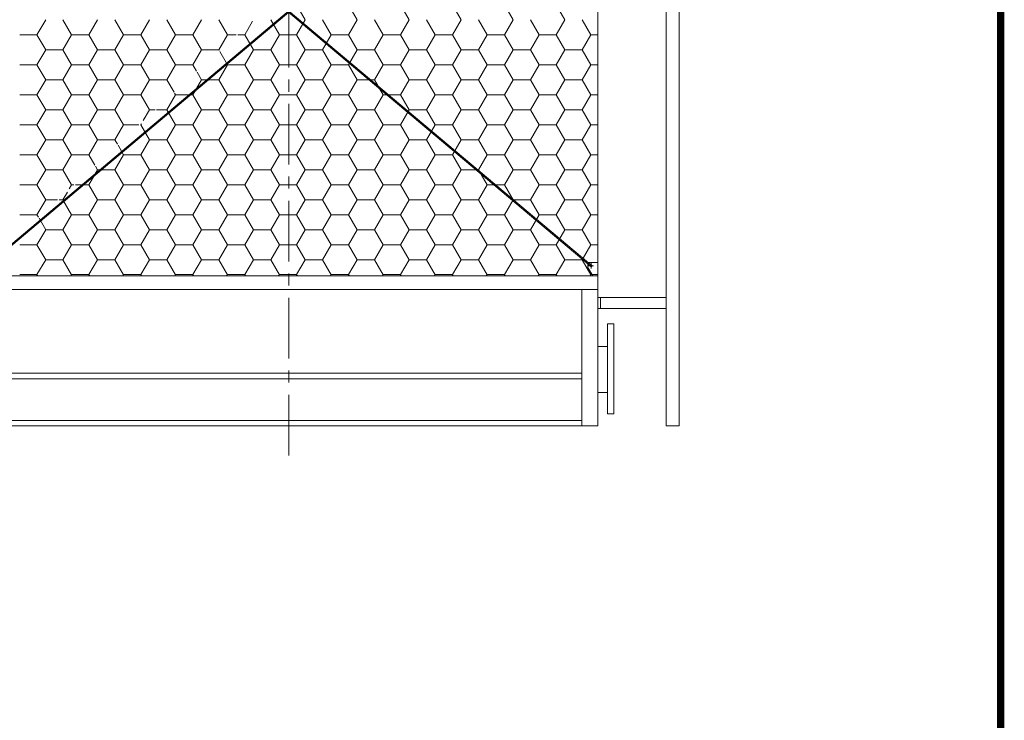
# Model space of a CAD drawing. Units: millimetres. Extents: x 34414 to 66367, y -9363 to 1630.
# Drawn here: x 44391 to 48003, y -3440 to -871 of the extents above; entities that cross this region are included whole.
import ezdxf

# ---------------------------------------------------------------- set-up
doc = ezdxf.new("R2010")
doc.units = ezdxf.units.MM
doc.header["$LTSCALE"] = 7
doc.linetypes.add('CENTER', pattern=[50.8, 31.75, -6.35, 6.35, -6.35])
doc.layers.add('Layer2', color=220, linetype='CENTER')
doc.layers.add('TITLE', color=7, linetype='Continuous')

msp = doc.modelspace()

# ---------------------------------------------------------------- linework, layer by layer
at = {"linetype": 'Continuous', "lineweight": 0}
for p, q in [((46810.5, 862), (46810.5, -2360.9)), ((46762.5, 153.1), (46762.5, -1890.2)), ((44295.5, -1810.9), (44976.9, -1810.9)), ((44977.9, -1810.9), (45777.9, -1810.9)), ((45778.9, -1810.9), (46459.5, -1810.9)), ((46512, -2360.9), (46512, -1880.9)), ((46762.6, -1890.2), (46512, -1890.2)), ((46512, -1890.2), (46512, -1930.2)), ((46522, -1890.2), (46522, -1930.2)), ((46762.6, -1890.2), (46762.6, -1930.2)), ((46762.6, -1930.2), (46512, -1930.2)), ((46762.5, -1930.2), (46762.5, -2360.9)), ((46512, -2360.9), (44244.5, -2360.9)), ((46810.5, -2360.9), (46762.5, -2360.9))]:
    msp.add_line(p, q, dxfattribs=at)
at = {"color": 1, "linetype": 'CENTER', "lineweight": 0}
msp.add_line((45379, -2468.6), (45379, 673.7), dxfattribs=at)
at = {"lineweight": 0}
for p, q in [((46512, -1880.9), (46512, 399.1)), ((46485, 92.7), (44270.8, -1770.1)), ((44270.8, 88.3), (46483.4, -1773.4)), ((44273.1, 91.5), (46485.7, -1770.1)), ((46486.4, 88.7), (44273.1, -1773.4)), ((45438.9, -871.2), (45407.1, -816.2)), ((45629.4, -871.2), (45597.6, -816.2)), ((45819.9, -871.2), (45788.1, -816.2)), ((46010.4, -871.2), (45978.6, -816.2)), ((46200.9, -871.2), (46169.1, -816.2)), ((46391.4, -871.2), (46359.6, -816.2)), ((44454.6, -926.2), (44486.4, -871.2)), ((44581.6, -926.2), (44549.9, -871.2)), ((44645.1, -926.2), (44676.9, -871.2)), ((44772.1, -926.2), (44740.4, -871.2)), ((44835.6, -926.2), (44867.4, -871.2)), ((44962.6, -926.2), (44930.9, -871.2)), ((45026.1, -926.2), (45057.9, -871.2)), ((45153.1, -926.2), (45121.4, -871.2)), ((45216.6, -926.2), (45245.4, -876.3)), ((45343.6, -926.2), (45311.9, -871.2)), ((45407.1, -926.2), (45438.9, -871.2)), ((45534.1, -926.2), (45502.4, -871.2)), ((45597.6, -926.2), (45629.4, -871.2)), ((45724.6, -926.2), (45692.9, -871.2)), ((45788.1, -926.2), (45819.9, -871.2)), ((45915.1, -926.2), (45883.4, -871.2)), ((45978.6, -926.2), (46010.4, -871.2)), ((46105.6, -926.2), (46073.9, -871.2)), ((46169.1, -926.2), (46200.9, -871.2)), ((46296.1, -926.2), (46264.4, -871.2)), ((46359.6, -926.2), (46391.4, -871.2)), ((46486.6, -926.2), (46454.9, -871.2)), ((44391.1, -926.2), (44454.6, -926.2)), ((44486.4, -981.2), (44454.6, -926.2)), ((44549.9, -981.2), (44581.6, -926.2)), ((44581.6, -926.2), (44645.1, -926.2)), ((44676.9, -981.2), (44645.1, -926.2)), ((44740.4, -981.2), (44772.1, -926.2)), ((44772.1, -926.2), (44835.6, -926.2)), ((44867.4, -981.2), (44835.6, -926.2)), ((44930.9, -981.2), (44962.6, -926.2)), ((44962.6, -926.2), (45026.1, -926.2)), ((45057.9, -981.2), (45026.1, -926.2)), ((45121.4, -981.2), (45153.1, -926.2)), ((45153.1, -926.2), (45185.6, -926.2)), ((45191.4, -926.2), (45216.6, -926.2)), ((45248.4, -981.2), (45216.6, -926.2)), ((45311.9, -981.2), (45343.6, -926.2)), ((45343.6, -926.2), (45379, -926.2)), ((45379, -926.2), (45407.1, -926.2)), ((45438.9, -981.2), (45407.1, -926.2)), ((45502.4, -981.2), (45534.1, -926.2)), ((45534.1, -926.2), (45597.6, -926.2)), ((45629.4, -981.2), (45597.6, -926.2)), ((45692.9, -981.2), (45724.6, -926.2)), ((45724.6, -926.2), (45788.1, -926.2)), ((45819.9, -981.2), (45788.1, -926.2)), ((45883.4, -981.2), (45915.1, -926.2)), ((45915.1, -926.2), (45978.6, -926.2)), ((46010.4, -981.2), (45978.6, -926.2)), ((46073.9, -981.2), (46105.6, -926.2)), ((46105.6, -926.2), (46169.1, -926.2)), ((46200.9, -981.2), (46169.1, -926.2)), ((46264.4, -981.2), (46296.1, -926.2)), ((46296.1, -926.2), (46359.6, -926.2)), ((46391.4, -981.2), (46359.6, -926.2)), ((46454.9, -981.2), (46486.6, -926.2)), ((46486.6, -926.2), (46512, -926.2)), ((44454.6, -1036.2), (44486.4, -981.2)), ((44486.4, -981.2), (44549.9, -981.2)), ((44581.6, -1036.2), (44549.9, -981.2)), ((44645.1, -1036.2), (44676.9, -981.2)), ((44676.9, -981.2), (44740.4, -981.2)), ((44772.1, -1036.2), (44740.4, -981.2)), ((44835.6, -1036.2), (44867.4, -981.2)), ((44867.4, -981.2), (44930.9, -981.2)), ((44962.6, -1036.2), (44930.9, -981.2)), ((45026.1, -1036.2), (45057.9, -981.2)), ((45057.9, -981.2), (45121.4, -981.2)), ((45123, -984), (45121.4, -981.2)), ((45153.1, -1036.2), (45125, -987.4)), ((45216.6, -1036.2), (45248.4, -981.2)), ((45248.4, -981.2), (45311.9, -981.2)), ((45343.6, -1036.2), (45311.9, -981.2)), ((45407.1, -1036.2), (45438.9, -981.2)), ((45438.9, -981.2), (45502.4, -981.2)), ((45534.1, -1036.2), (45502.4, -981.2)), ((45597.6, -1036.2), (45629.4, -981.2)), ((45629.4, -981.2), (45692.9, -981.2)), ((45724.6, -1036.2), (45692.9, -981.2)), ((45788.1, -1036.2), (45819.9, -981.2)), ((45819.9, -981.2), (45883.4, -981.2)), ((45915.1, -1036.2), (45883.4, -981.2)), ((45978.6, -1036.2), (46010.4, -981.2)), ((46010.4, -981.2), (46073.9, -981.2)), ((46105.6, -1036.2), (46073.9, -981.2)), ((46169.1, -1036.2), (46200.9, -981.2)), ((46200.9, -981.2), (46264.4, -981.2)), ((46296.1, -1036.2), (46264.4, -981.2)), ((46359.6, -1036.2), (46391.4, -981.2)), ((46391.4, -981.2), (46454.9, -981.2)), ((46486.6, -1036.2), (46454.9, -981.2)), ((44391.1, -1036.1), (44454.6, -1036.1)), ((44486.4, -1091.2), (44454.6, -1036.2)), ((44549.9, -1091.1), (44581.6, -1036.2)), ((44581.6, -1036.1), (44645.1, -1036.1)), ((44676.9, -1091.2), (44645.1, -1036.2)), ((44740.4, -1091.1), (44772.1, -1036.2)), ((44772.1, -1036.1), (44835.6, -1036.1)), ((44867.4, -1091.2), (44835.6, -1036.2)), ((44930.9, -1091.1), (44962.6, -1036.2)), ((44962.6, -1036.1), (45026.1, -1036.1)), ((45040.1, -1060.4), (45026.1, -1036.2)), ((45121.4, -1091.1), (45153.1, -1036.2)), ((45153.1, -1036.1), (45216.6, -1036.1)), ((45248.4, -1091.2), (45216.6, -1036.2)), ((45311.9, -1091.1), (45343.6, -1036.2)), ((45343.6, -1036.1), (45379, -1036.1)), ((45379, -1036.1), (45407.1, -1036.1)), ((45438.9, -1091.2), (45407.1, -1036.2)), ((45502.4, -1091.1), (45534.1, -1036.2)), ((45534.1, -1036.1), (45597.6, -1036.1)), ((45629.4, -1091.2), (45597.6, -1036.2)), ((45692.9, -1091.1), (45724.6, -1036.2)), ((45724.6, -1036.1), (45788.1, -1036.1)), ((45819.9, -1091.2), (45788.1, -1036.2)), ((45883.4, -1091.1), (45915.1, -1036.2)), ((45915.1, -1036.1), (45978.6, -1036.1)), ((46010.4, -1091.2), (45978.6, -1036.2)), ((46073.9, -1091.1), (46105.6, -1036.2)), ((46105.6, -1036.1), (46169.1, -1036.1)), ((46200.9, -1091.2), (46169.1, -1036.2)), ((46264.4, -1091.1), (46296.1, -1036.2)), ((46296.1, -1036.1), (46359.6, -1036.1)), ((46391.4, -1091.2), (46359.6, -1036.2)), ((46454.9, -1091.1), (46486.6, -1036.2)), ((46486.6, -1036.1), (46512, -1036.1)), ((45057.9, -1091.2), (45042.1, -1063.9)), ((44454.6, -1146.1), (44486.4, -1091.1)), ((44486.4, -1091.1), (44549.9, -1091.1)), ((44581.6, -1146.1), (44549.9, -1091.2)), ((44645.1, -1146.1), (44676.9, -1091.1)), ((44676.9, -1091.1), (44740.4, -1091.1)), ((44772.1, -1146.1), (44740.4, -1091.2)), ((44835.6, -1146.1), (44867.4, -1091.1)), ((44867.4, -1091.1), (44930.9, -1091.1)), ((44957.3, -1136.9), (44930.9, -1091.2)), ((45026.1, -1146.1), (45057.9, -1091.1)), ((45057.9, -1091.1), (45121.4, -1091.1)), ((45153.1, -1146.1), (45121.4, -1091.2)), ((45216.6, -1146.1), (45248.4, -1091.1)), ((45248.4, -1091.1), (45311.9, -1091.1)), ((45343.6, -1146.1), (45311.9, -1091.2)), ((45407.1, -1146.1), (45438.9, -1091.1)), ((45438.9, -1091.1), (45502.4, -1091.1)), ((45534.1, -1146.1), (45502.4, -1091.2)), ((45597.6, -1146.1), (45629.4, -1091.1)), ((45629.4, -1091.1), (45692.9, -1091.1)), ((45724.6, -1146.1), (45692.9, -1091.2)), ((45788.1, -1146.1), (45819.9, -1091.1)), ((45819.9, -1091.1), (45883.4, -1091.1)), ((45915.1, -1146.1), (45883.4, -1091.2)), ((45978.6, -1146.1), (46010.4, -1091.1)), ((46010.4, -1091.1), (46073.9, -1091.1)), ((46105.6, -1146.1), (46073.9, -1091.2)), ((46169.1, -1146.1), (46200.9, -1091.1)), ((46200.9, -1091.1), (46264.4, -1091.1)), ((46296.1, -1146.1), (46264.4, -1091.2)), ((46359.6, -1146.1), (46391.4, -1091.1)), ((46391.4, -1091.1), (46454.9, -1091.1)), ((46486.6, -1146.1), (46454.9, -1091.2)), ((44391.1, -1146.1), (44454.6, -1146.1)), ((44486.4, -1201.1), (44454.6, -1146.1)), ((44549.9, -1201.1), (44581.6, -1146.1)), ((44581.6, -1146.1), (44645.1, -1146.1)), ((44676.9, -1201.1), (44645.1, -1146.1)), ((44740.4, -1201.1), (44772.1, -1146.1)), ((44772.1, -1146.1), (44835.6, -1146.1)), ((44867.4, -1201.1), (44835.6, -1146.1)), ((44930.9, -1201.1), (44962.6, -1146.1)), ((44962.6, -1146.1), (44959.3, -1140.3)), ((44962.6, -1146.1), (45026.1, -1146.1)), ((45057.9, -1201.1), (45026.1, -1146.1)), ((45121.4, -1201.1), (45153.1, -1146.1)), ((45153.1, -1146.1), (45216.6, -1146.1)), ((45248.4, -1201.1), (45216.6, -1146.1)), ((45311.9, -1201.1), (45343.6, -1146.1)), ((45343.6, -1146.1), (45379, -1146.1)), ((45379, -1146.1), (45407.1, -1146.1)), ((45438.9, -1201.1), (45407.1, -1146.1)), ((45502.4, -1201.1), (45534.1, -1146.1)), ((45534.1, -1146.1), (45597.6, -1146.1)), ((45629.4, -1201.1), (45597.6, -1146.1)), ((45692.9, -1201.1), (45724.6, -1146.1)), ((45724.6, -1146.1), (45788.1, -1146.1)), ((45819.9, -1201.1), (45788.1, -1146.1)), ((45883.4, -1201.1), (45915.1, -1146.1)), ((45915.1, -1146.1), (45978.6, -1146.1)), ((46010.4, -1201.1), (45978.6, -1146.1)), ((46073.9, -1201.1), (46105.6, -1146.1)), ((46105.6, -1146.1), (46169.1, -1146.1)), ((46200.9, -1201.1), (46169.1, -1146.1)), ((46264.4, -1201.1), (46296.1, -1146.1)), ((46296.1, -1146.1), (46359.6, -1146.1)), ((46391.4, -1201.1), (46359.6, -1146.1)), ((46454.9, -1201.1), (46486.6, -1146.1)), ((46486.6, -1146.1), (46512, -1146.1)), ((44454.6, -1256.1), (44486.4, -1201.1)), ((44486.4, -1201.1), (44549.9, -1201.1)), ((44581.6, -1256.1), (44549.9, -1201.1)), ((44645.1, -1256.1), (44676.9, -1201.1)), ((44676.9, -1201.1), (44740.4, -1201.1)), ((44772.1, -1256.1), (44740.4, -1201.1)), ((44844.3, -1241.1), (44867.4, -1201.1)), ((44867.4, -1201.1), (44887.6, -1201.1)), ((44893.4, -1201.1), (44930.9, -1201.1)), ((44962.6, -1256.1), (44930.9, -1201.1)), ((45026.1, -1256.1), (45057.9, -1201.1)), ((45057.9, -1201.1), (45121.4, -1201.1)), ((45153.1, -1256.1), (45121.4, -1201.1)), ((45216.6, -1256.1), (45248.4, -1201.1)), ((45248.4, -1201.1), (45311.9, -1201.1)), ((45343.6, -1256.1), (45311.9, -1201.1)), ((45407.1, -1256.1), (45438.9, -1201.1)), ((45438.9, -1201.1), (45502.4, -1201.1)), ((45534.1, -1256.1), (45502.4, -1201.1)), ((45597.6, -1256.1), (45629.4, -1201.1)), ((45629.4, -1201.1), (45692.9, -1201.1)), ((45724.6, -1256.1), (45692.9, -1201.1)), ((45788.1, -1256.1), (45819.9, -1201.1)), ((45819.9, -1201.1), (45883.4, -1201.1)), ((45915.1, -1256.1), (45883.4, -1201.1)), ((45978.6, -1256.1), (46010.4, -1201.1)), ((46010.4, -1201.1), (46073.9, -1201.1)), ((46105.6, -1256.1), (46073.9, -1201.1)), ((46169.1, -1256.1), (46200.9, -1201.1)), ((46200.9, -1201.1), (46264.4, -1201.1)), ((46296.1, -1256.1), (46264.4, -1201.1)), ((46359.6, -1256.1), (46391.4, -1201.1)), ((46391.4, -1201.1), (46454.9, -1201.1)), ((46486.6, -1256.1), (46454.9, -1201.1)), ((44391.1, -1256.1), (44454.6, -1256.1)), ((44486.4, -1311.1), (44454.6, -1256.1)), ((44549.9, -1311.1), (44581.6, -1256.1)), ((44581.6, -1256.1), (44645.1, -1256.1)), ((44676.9, -1311.1), (44645.1, -1256.1)), ((44740.4, -1311.1), (44772.1, -1256.1)), ((44772.1, -1256.1), (44828, -1256.1)), ((44833.8, -1256.1), (44835.6, -1256.1)), ((44835.6, -1256.1), (44837.7, -1252.5)), ((44867.4, -1311.1), (44835.6, -1256.1)), ((44930.9, -1311.1), (44962.6, -1256.1)), ((44962.6, -1256.1), (45026.1, -1256.1)), ((45057.9, -1311.1), (45026.1, -1256.1)), ((45121.4, -1311.1), (45153.1, -1256.1)), ((45153.1, -1256.1), (45216.6, -1256.1)), ((45248.4, -1311.1), (45216.6, -1256.1)), ((45311.9, -1311.1), (45343.6, -1256.1)), ((45343.6, -1256.1), (45379, -1256.1)), ((45379, -1256.1), (45407.1, -1256.1)), ((45438.9, -1311.1), (45407.1, -1256.1)), ((45502.4, -1311.1), (45534.1, -1256.1)), ((45534.1, -1256.1), (45597.6, -1256.1)), ((45629.4, -1311.1), (45597.6, -1256.1)), ((45692.9, -1311.1), (45724.6, -1256.1)), ((45724.6, -1256.1), (45788.1, -1256.1)), ((45819.9, -1311.1), (45788.1, -1256.1)), ((45883.4, -1311.1), (45915.1, -1256.1)), ((45915.1, -1256.1), (45978.6, -1256.1)), ((46010.4, -1311.1), (45978.6, -1256.1)), ((46073.9, -1311.1), (46105.6, -1256.1)), ((46105.6, -1256.1), (46169.1, -1256.1)), ((46200.9, -1311.1), (46169.1, -1256.1)), ((46264.4, -1311.1), (46296.1, -1256.1)), ((46296.1, -1256.1), (46359.6, -1256.1)), ((46391.4, -1311.1), (46359.6, -1256.1)), ((46454.9, -1311.1), (46486.6, -1256.1)), ((46486.6, -1256.1), (46512, -1256.1)), ((44454.6, -1366.1), (44486.4, -1311.1)), ((44486.4, -1311.1), (44549.9, -1311.1)), ((44581.6, -1366.1), (44549.9, -1311.1)), ((44645.1, -1366.1), (44676.9, -1311.1)), ((44676.9, -1311.1), (44740.4, -1311.1)), ((44750.1, -1328), (44740.4, -1311.1)), ((44772.1, -1366.1), (44752.1, -1331.5)), ((44835.6, -1366.1), (44867.4, -1311.1)), ((44867.4, -1311.1), (44930.9, -1311.1)), ((44962.6, -1366.1), (44930.9, -1311.1)), ((45026.1, -1366.1), (45057.9, -1311.1)), ((45057.9, -1311.1), (45121.4, -1311.1)), ((45153.1, -1366.1), (45121.4, -1311.1)), ((45216.6, -1366.1), (45248.4, -1311.1)), ((45248.4, -1311.1), (45311.9, -1311.1)), ((45343.6, -1366.1), (45311.9, -1311.1)), ((45407.1, -1366.1), (45438.9, -1311.1)), ((45438.9, -1311.1), (45502.4, -1311.1)), ((45534.1, -1366.1), (45502.4, -1311.1)), ((45597.6, -1366.1), (45629.4, -1311.1)), ((45629.4, -1311.1), (45692.9, -1311.1)), ((45724.6, -1366.1), (45692.9, -1311.1)), ((45788.1, -1366.1), (45819.9, -1311.1)), ((45819.9, -1311.1), (45883.4, -1311.1)), ((45915.1, -1366.1), (45883.4, -1311.1)), ((45978.6, -1366.1), (46010.4, -1311.1)), ((46010.4, -1311.1), (46073.9, -1311.1)), ((46105.6, -1366.1), (46073.9, -1311.1)), ((46169.1, -1366.1), (46200.9, -1311.1)), ((46200.9, -1311.1), (46264.4, -1311.1)), ((46296.1, -1366.1), (46264.4, -1311.1)), ((46359.6, -1366.1), (46391.4, -1311.1)), ((46391.4, -1311.1), (46454.9, -1311.1)), ((46486.6, -1366.1), (46454.9, -1311.1)), ((44391.1, -1366.1), (44454.6, -1366.1)), ((44486.4, -1421.1), (44454.6, -1366.1)), ((44549.9, -1421.1), (44581.6, -1366.1)), ((44581.6, -1366.1), (44645.1, -1366.1)), ((44667.2, -1404.4), (44645.1, -1366.1)), ((44740.4, -1421.1), (44772.1, -1366.1)), ((44772.1, -1366.1), (44835.6, -1366.1)), ((44867.4, -1421.1), (44835.6, -1366.1)), ((44930.9, -1421.1), (44962.6, -1366.1)), ((44962.6, -1366.1), (45026.1, -1366.1)), ((45057.9, -1421.1), (45026.1, -1366.1)), ((45121.4, -1421.1), (45153.1, -1366.1)), ((45153.1, -1366.1), (45216.6, -1366.1)), ((45248.4, -1421.1), (45216.6, -1366.1)), ((45311.9, -1421.1), (45343.6, -1366.1)), ((45343.6, -1366.1), (45379, -1366.1)), ((45379, -1366.1), (45407.1, -1366.1)), ((45438.9, -1421.1), (45407.1, -1366.1)), ((45502.4, -1421.1), (45534.1, -1366.1)), ((45534.1, -1366.1), (45597.6, -1366.1)), ((45629.4, -1421.1), (45597.6, -1366.1)), ((45692.9, -1421.1), (45724.6, -1366.1)), ((45724.6, -1366.1), (45788.1, -1366.1)), ((45819.9, -1421.1), (45788.1, -1366.1)), ((45883.4, -1421.1), (45915.1, -1366.1)), ((45915.1, -1366.1), (45978.6, -1366.1)), ((46010.4, -1421.1), (45978.6, -1366.1)), ((46073.9, -1421.1), (46105.6, -1366.1)), ((46105.6, -1366.1), (46169.1, -1366.1)), ((46200.9, -1421.1), (46169.1, -1366.1)), ((46264.4, -1421.1), (46296.1, -1366.1)), ((46296.1, -1366.1), (46359.6, -1366.1)), ((46391.4, -1421.1), (46359.6, -1366.1)), ((46454.9, -1421.1), (46486.6, -1366.1)), ((46486.6, -1366.1), (46512, -1366.1)), ((44676.9, -1421.1), (44669.3, -1407.9)), ((44454.6, -1476.1), (44486.4, -1421.1)), ((44486.4, -1421.1), (44549.9, -1421.1)), ((44581.6, -1476.1), (44549.9, -1421.1)), ((44645.1, -1476.1), (44676.9, -1421.1)), ((44676.9, -1421.1), (44740.4, -1421.1)), ((44772.1, -1476.1), (44740.4, -1421.1)), ((44835.6, -1476.1), (44867.4, -1421.1)), ((44867.4, -1421.1), (44930.9, -1421.1)), ((44962.6, -1476.1), (44930.9, -1421.1)), ((45026.1, -1476.1), (45057.9, -1421.1)), ((45057.9, -1421.1), (45121.4, -1421.1)), ((45153.1, -1476.1), (45121.4, -1421.1)), ((45216.6, -1476.1), (45248.4, -1421.1)), ((45248.4, -1421.1), (45311.9, -1421.1)), ((45343.6, -1476.1), (45311.9, -1421.1)), ((45407.1, -1476.1), (45438.9, -1421.1)), ((45438.9, -1421.1), (45502.4, -1421.1)), ((45534.1, -1476.1), (45502.4, -1421.1)), ((45597.6, -1476.1), (45629.4, -1421.1)), ((45629.4, -1421.1), (45692.9, -1421.1)), ((45724.6, -1476.1), (45692.9, -1421.1)), ((45788.1, -1476.1), (45819.9, -1421.1)), ((45819.9, -1421.1), (45883.4, -1421.1)), ((45915.1, -1476.1), (45883.4, -1421.1)), ((45978.6, -1476.1), (46010.4, -1421.1)), ((46010.4, -1421.1), (46073.9, -1421.1)), ((46105.6, -1476.1), (46073.9, -1421.1)), ((46169.1, -1476.1), (46200.9, -1421.1)), ((46200.9, -1421.1), (46264.4, -1421.1)), ((46296.1, -1476.1), (46264.4, -1421.1)), ((46359.6, -1476.1), (46391.4, -1421.1)), ((46391.4, -1421.1), (46454.9, -1421.1)), ((46486.6, -1476.1), (46454.9, -1421.1)), ((44391.1, -1476.1), (44454.6, -1476.1)), ((44486.4, -1531.1), (44454.6, -1476.1)), ((44572.5, -1491.8), (44581.6, -1476.1)), ((44581.6, -1476.1), (44589.6, -1476.1)), ((44595.4, -1476.1), (44645.1, -1476.1)), ((44676.9, -1531.1), (44645.1, -1476.1)), ((44740.4, -1531.1), (44772.1, -1476.1)), ((44772.1, -1476.1), (44835.6, -1476.1)), ((44867.4, -1531.1), (44835.6, -1476.1)), ((44930.9, -1531.1), (44962.6, -1476.1)), ((44962.6, -1476.1), (45026.1, -1476.1)), ((45057.9, -1531.1), (45026.1, -1476.1)), ((45121.4, -1531.1), (45153.1, -1476.1)), ((45153.1, -1476.1), (45216.6, -1476.1)), ((45248.4, -1531.1), (45216.6, -1476.1)), ((45311.9, -1531.1), (45343.6, -1476.1)), ((45343.6, -1476.1), (45379, -1476.1)), ((45379, -1476.1), (45407.1, -1476.1)), ((45438.9, -1531.1), (45407.1, -1476.1)), ((45502.4, -1531.1), (45534.1, -1476.1)), ((45534.1, -1476.1), (45597.6, -1476.1)), ((45629.4, -1531.1), (45597.6, -1476.1)), ((45692.9, -1531.1), (45724.6, -1476.1)), ((45724.6, -1476.1), (45788.1, -1476.1)), ((45819.9, -1531.1), (45788.1, -1476.1)), ((45883.4, -1531.1), (45915.1, -1476.1)), ((45915.1, -1476.1), (45978.6, -1476.1)), ((46010.4, -1531.1), (45978.6, -1476.1)), ((46073.9, -1531.1), (46105.6, -1476.1)), ((46105.6, -1476.1), (46169.1, -1476.1)), ((46200.9, -1531.1), (46169.1, -1476.1)), ((46264.4, -1531.1), (46296.1, -1476.1)), ((46296.1, -1476.1), (46359.6, -1476.1)), ((46391.4, -1531.1), (46359.6, -1476.1)), ((46454.9, -1531.1), (46486.6, -1476.1)), ((46486.6, -1476.1), (46512, -1476.1)), ((44549.9, -1531.1), (44565.9, -1503.3)), ((44454.6, -1586.1), (44486.4, -1531.1)), ((44486.4, -1531.1), (44530, -1531.1)), ((44535.8, -1531.1), (44549.9, -1531.1)), ((44581.6, -1586.1), (44549.9, -1531.1)), ((44645.1, -1586.1), (44676.9, -1531.1)), ((44676.9, -1531.1), (44740.4, -1531.1)), ((44772.1, -1586.1), (44740.4, -1531.1)), ((44835.6, -1586.1), (44867.4, -1531.1)), ((44867.4, -1531.1), (44930.9, -1531.1)), ((44962.6, -1586.1), (44930.9, -1531.1)), ((45026.1, -1586.1), (45057.9, -1531.1)), ((45057.9, -1531.1), (45121.4, -1531.1)), ((45153.1, -1586.1), (45121.4, -1531.1)), ((45216.6, -1586.1), (45248.4, -1531.1)), ((45248.4, -1531.1), (45311.9, -1531.1)), ((45343.6, -1586.1), (45311.9, -1531.1)), ((45407.1, -1586.1), (45438.9, -1531.1)), ((45438.9, -1531.1), (45502.4, -1531.1)), ((45534.1, -1586.1), (45502.4, -1531.1)), ((45597.6, -1586.1), (45629.4, -1531.1)), ((45629.4, -1531.1), (45692.9, -1531.1)), ((45724.6, -1586.1), (45692.9, -1531.1)), ((45788.1, -1586.1), (45819.9, -1531.1)), ((45819.9, -1531.1), (45883.4, -1531.1)), ((45915.1, -1586.1), (45883.4, -1531.1)), ((45978.6, -1586.1), (46010.4, -1531.1)), ((46010.4, -1531.1), (46073.9, -1531.1)), ((46105.6, -1586.1), (46073.9, -1531.1)), ((46169.1, -1586.1), (46200.9, -1531.1)), ((46200.9, -1531.1), (46264.4, -1531.1)), ((46296.1, -1586.1), (46264.4, -1531.1)), ((46359.6, -1586.1), (46391.4, -1531.1)), ((46391.4, -1531.1), (46454.9, -1531.1)), ((46486.6, -1586.1), (46454.9, -1531.1)), ((44391.1, -1586.1), (44454.6, -1586.1)), ((44460.1, -1595.5), (44454.6, -1586.1)), ((44549.9, -1641.1), (44581.6, -1586.1)), ((44581.6, -1586.1), (44645.1, -1586.1)), ((44676.9, -1641.1), (44645.1, -1586.1)), ((44740.4, -1641.1), (44772.1, -1586.1)), ((44772.1, -1586.1), (44835.6, -1586.1)), ((44867.4, -1641.1), (44835.6, -1586.1)), ((44930.9, -1641.1), (44962.6, -1586.1)), ((44962.6, -1586.1), (45026.1, -1586.1)), ((45057.9, -1641.1), (45026.1, -1586.1)), ((45121.4, -1641.1), (45153.1, -1586.1)), ((45153.1, -1586.1), (45216.6, -1586.1)), ((45248.4, -1641.1), (45216.6, -1586.1)), ((45311.9, -1641.1), (45343.6, -1586.1)), ((45343.6, -1586.1), (45379, -1586.1)), ((45379, -1586.1), (45407.1, -1586.1)), ((45438.9, -1641.1), (45407.1, -1586.1)), ((45502.4, -1641.1), (45534.1, -1586.1)), ((45534.1, -1586.1), (45597.6, -1586.1)), ((45629.4, -1641.1), (45597.6, -1586.1)), ((45692.9, -1641.1), (45724.6, -1586.1)), ((45724.6, -1586.1), (45788.1, -1586.1)), ((45819.9, -1641.1), (45788.1, -1586.1)), ((45883.4, -1641.1), (45915.1, -1586.1)), ((45915.1, -1586.1), (45978.6, -1586.1)), ((46010.4, -1641.1), (45978.6, -1586.1)), ((46073.9, -1641.1), (46105.6, -1586.1)), ((46105.6, -1586.1), (46169.1, -1586.1)), ((46200.9, -1641.1), (46169.1, -1586.1)), ((46264.4, -1641.1), (46296.1, -1586.1)), ((46296.1, -1586.1), (46359.6, -1586.1)), ((46391.4, -1641.1), (46359.6, -1586.1)), ((46454.9, -1641.1), (46486.6, -1586.1)), ((46486.6, -1586.1), (46512, -1586.1)), ((44486.4, -1641.1), (44462.1, -1599.1)), ((44454.6, -1696.1), (44486.4, -1641.1)), ((44486.4, -1641.1), (44549.9, -1641.1)), ((44581.6, -1696.1), (44549.9, -1641.1)), ((44645.1, -1696.1), (44676.9, -1641.1)), ((44676.9, -1641.1), (44740.4, -1641.1)), ((44772.1, -1696.1), (44740.4, -1641.1)), ((44835.6, -1696.1), (44867.4, -1641.1)), ((44867.4, -1641.1), (44930.9, -1641.1)), ((44962.6, -1696.1), (44930.9, -1641.1)), ((45026.1, -1696.1), (45057.9, -1641.1)), ((45057.9, -1641.1), (45121.4, -1641.1)), ((45153.1, -1696.1), (45121.4, -1641.1)), ((45216.6, -1696.1), (45248.4, -1641.1)), ((45248.4, -1641.1), (45311.9, -1641.1)), ((45343.6, -1696.1), (45311.9, -1641.1)), ((45407.1, -1696.1), (45438.9, -1641.1)), ((45438.9, -1641.1), (45502.4, -1641.1)), ((45534.1, -1696.1), (45502.4, -1641.1)), ((45597.6, -1696.1), (45629.4, -1641.1)), ((45629.4, -1641.1), (45692.9, -1641.1)), ((45724.6, -1696.1), (45692.9, -1641.1)), ((45788.1, -1696.1), (45819.9, -1641.1)), ((45819.9, -1641.1), (45883.4, -1641.1)), ((45915.1, -1696.1), (45883.4, -1641.1)), ((45978.6, -1696.1), (46010.4, -1641.1)), ((46010.4, -1641.1), (46073.9, -1641.1)), ((46105.6, -1696.1), (46073.9, -1641.1)), ((46169.1, -1696.1), (46200.9, -1641.1)), ((46200.9, -1641.1), (46264.4, -1641.1)), ((46296.1, -1696.1), (46264.4, -1641.1)), ((46359.6, -1696.1), (46391.4, -1641.1)), ((46391.4, -1641.1), (46454.9, -1641.1)), ((46486.6, -1696.1), (46454.9, -1641.1)), ((44391.1, -1696.1), (44454.6, -1696.1)), ((44486.4, -1751.1), (44454.6, -1696.1)), ((44549.9, -1751.1), (44581.6, -1696.1)), ((44581.6, -1696.1), (44645.1, -1696.1)), ((44676.9, -1751.1), (44645.1, -1696.1)), ((44740.4, -1751.1), (44772.1, -1696.1)), ((44772.1, -1696.1), (44835.6, -1696.1)), ((44867.4, -1751.1), (44835.6, -1696.1)), ((44930.9, -1751.1), (44962.6, -1696.1)), ((44962.6, -1696.1), (45026.1, -1696.1)), ((45057.9, -1751.1), (45026.1, -1696.1)), ((45121.4, -1751.1), (45153.1, -1696.1)), ((45153.1, -1696.1), (45216.6, -1696.1)), ((45248.4, -1751.1), (45216.6, -1696.1)), ((45311.9, -1751.1), (45343.6, -1696.1)), ((45343.6, -1696.1), (45379, -1696.1)), ((45379, -1696.1), (45407.1, -1696.1)), ((45438.9, -1751.1), (45407.1, -1696.1)), ((45502.4, -1751.1), (45534.1, -1696.1)), ((45534.1, -1696.1), (45597.6, -1696.1)), ((45629.4, -1751.1), (45597.6, -1696.1)), ((45692.9, -1751.1), (45724.6, -1696.1)), ((45724.6, -1696.1), (45788.1, -1696.1)), ((45819.9, -1751.1), (45788.1, -1696.1)), ((45883.4, -1751.1), (45915.1, -1696.1)), ((45915.1, -1696.1), (45978.6, -1696.1)), ((46010.4, -1751.1), (45978.6, -1696.1)), ((46073.9, -1751.1), (46105.6, -1696.1)), ((46105.6, -1696.1), (46169.1, -1696.1)), ((46200.9, -1751.1), (46169.1, -1696.1)), ((46264.4, -1751.1), (46296.1, -1696.1)), ((46296.1, -1696.1), (46359.6, -1696.1)), ((46391.4, -1751.1), (46359.6, -1696.1)), ((46454.9, -1751.1), (46486.6, -1696.1)), ((46486.6, -1696.1), (46512, -1696.1)), ((44454.6, -1806), (44486.4, -1751.1)), ((44486.4, -1751.1), (44549.9, -1751.1)), ((44581.6, -1806.1), (44549.9, -1751.1)), ((44645.1, -1806), (44676.9, -1751.1)), ((44676.9, -1751.1), (44740.4, -1751.1)), ((44772.1, -1806.1), (44740.4, -1751.1)), ((44835.6, -1806), (44867.4, -1751.1)), ((44867.4, -1751.1), (44930.9, -1751.1)), ((44962.6, -1806.1), (44930.9, -1751.1)), ((45026.1, -1806), (45057.9, -1751.1)), ((45057.9, -1751.1), (45121.4, -1751.1)), ((45153.1, -1806.1), (45121.4, -1751.1)), ((45216.6, -1806), (45248.4, -1751.1)), ((45248.4, -1751.1), (45311.9, -1751.1)), ((45343.6, -1806.1), (45311.9, -1751.1)), ((45407.1, -1806), (45438.9, -1751.1)), ((45438.9, -1751.1), (45502.4, -1751.1)), ((45534.1, -1806.1), (45502.4, -1751.1)), ((45597.6, -1806), (45629.4, -1751.1)), ((45629.4, -1751.1), (45692.9, -1751.1)), ((45724.6, -1806.1), (45692.9, -1751.1)), ((45788.1, -1806), (45819.9, -1751.1)), ((45819.9, -1751.1), (45883.4, -1751.1)), ((45915.1, -1806.1), (45883.4, -1751.1)), ((45978.6, -1806), (46010.4, -1751.1)), ((46010.4, -1751.1), (46073.9, -1751.1)), ((46105.6, -1806.1), (46073.9, -1751.1)), ((46169.1, -1806), (46200.9, -1751.1)), ((46200.9, -1751.1), (46264.4, -1751.1)), ((46296.1, -1806.1), (46264.4, -1751.1)), ((46359.6, -1806), (46391.4, -1751.1)), ((46391.4, -1751.1), (46454.9, -1751.1)), ((46486.6, -1806.1), (46454.9, -1751.1)), ((46512, -1761.2), (46484, -1761.2)), ((46512, -1761.2), (46512, -1810.9)), ((46474.7, -1770.5), (46474.7, -1779.8)), ((46493.3, -1810.9), (46474.7, -1779.8)), ((44244.5, -1810.9), (46512, -1810.9)), ((44391.1, -1806), (44454.6, -1806)), ((44457.4, -1810.9), (44454.6, -1806.1)), ((44578.8, -1810.9), (44581.6, -1806)), ((44581.6, -1806), (44645.1, -1806)), ((44647.9, -1810.9), (44645.1, -1806.1)), ((44769.3, -1810.9), (44772.1, -1806)), ((44772.1, -1806), (44835.6, -1806)), ((44838.4, -1810.9), (44835.6, -1806.1)), ((44959.8, -1810.9), (44962.6, -1806)), ((44962.6, -1806), (45026.1, -1806)), ((45028.9, -1810.9), (45026.1, -1806.1)), ((45150.3, -1810.9), (45153.1, -1806)), ((45153.1, -1806), (45216.6, -1806)), ((45219.4, -1810.9), (45216.6, -1806.1)), ((45340.8, -1810.9), (45343.6, -1806)), ((45343.6, -1806), (45379, -1806)), ((45379, -1806), (45407.1, -1806)), ((45409.9, -1810.9), (45407.1, -1806.1)), ((45531.3, -1810.9), (45534.1, -1806)), ((45534.1, -1806), (45597.6, -1806)), ((45600.4, -1810.9), (45597.6, -1806.1)), ((45721.8, -1810.9), (45724.6, -1806)), ((45724.6, -1806), (45788.1, -1806)), ((45790.9, -1810.9), (45788.1, -1806.1)), ((45912.3, -1810.9), (45915.1, -1806)), ((45915.1, -1806), (45978.6, -1806)), ((45981.4, -1810.9), (45978.6, -1806.1)), ((46102.8, -1810.9), (46105.6, -1806)), ((46105.6, -1806), (46169.1, -1806)), ((46171.9, -1810.9), (46169.1, -1806.1)), ((46293.3, -1810.9), (46296.1, -1806)), ((46296.1, -1806), (46359.6, -1806)), ((46362.4, -1810.9), (46359.6, -1806.1)), ((46483.8, -1810.9), (46486.6, -1806)), ((46486.6, -1806), (46512, -1806)), ((46512, -1810.9), (46493.3, -1810.9)), ((44244.5, -1860.9), (46512, -1860.9)), ((46512, -1860.9), (44244.5, -1860.9)), ((46453.5, -1860.9), (46453.5, -2360.9))]:
    msp.add_line(p, q, dxfattribs=at)
at = {"color": 7, "linetype": 'Continuous', "lineweight": 0}
for p, q in [((46453.5, -2167.5), (44304.5, -2167.5)), ((46453.5, -2187.5), (44304.5, -2187.5)), ((46453.5, -2340.9), (44304.5, -2340.9))]:
    msp.add_line(p, q, dxfattribs=at)
at = {"lineweight": 0}
for points in [[(46546.8, -1985.8), (46570.5, -1985.8), (46570.5, -2316), (46546.8, -2316)], [(46512, -2069.8), (46546.8, -2069.8), (46546.8, -2237.8), (46512, -2237.8)]]:
    msp.add_lwpolyline(points, close=True, dxfattribs=at)
msp.add_circle((46487.1, -1773.6), 3.73, dxfattribs=at)
msp.add_arc((46484, -1770.5), 9.34, 90, 180, dxfattribs=at)
at = {"layer": 'Layer2', "lineweight": 0}
for p, q in [((46487.1, -1764.3), (46487.1, -1782.9)), ((46496.5, -1773.6), (46477.8, -1773.6))]:
    msp.add_line(p, q, dxfattribs=at)
at = {"layer": 'TITLE', "lineweight": 0, "const_width": 26.8}
msp.add_lwpolyline([(47989.5, -7680), (47989.5, 1617), (34427.4, 1617), (34427.4, -7680)], close=True, dxfattribs=at)

doc.saveas('drawing.dxf')
